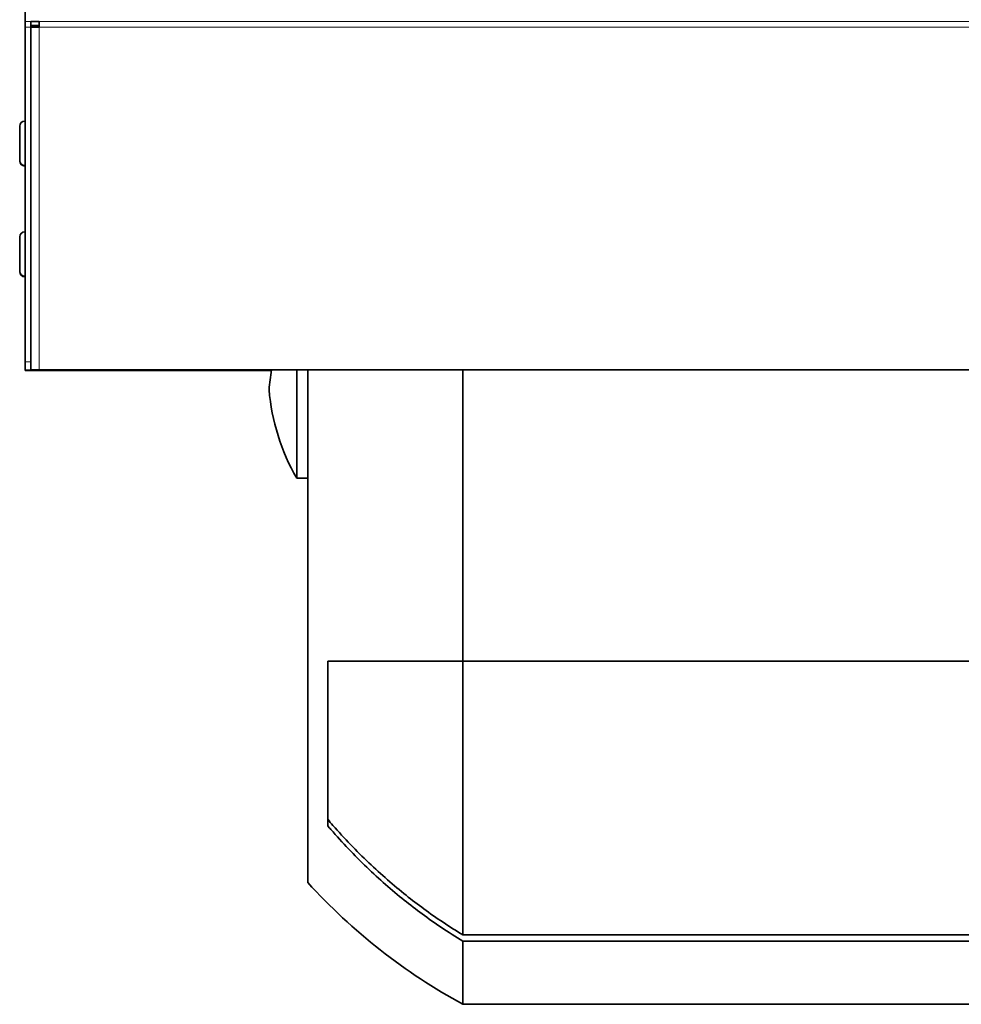
# Model space of a CAD drawing. Units: millimetres. Extents: x -353 to 5114, y -10 to 3156.
# Drawn here: x 1312 to 1482, y 2291 to 2469 of the extents above; entities that cross this region are included whole.
import ezdxf

# ---------------------------------------------------------------- set-up
doc = ezdxf.new("R2010")
doc.units = ezdxf.units.MM
doc.layers.add('Widoczne (ISO)', color=1, linetype='Continuous', lineweight=35)
doc.layers.add('Widoczne wąskie (ISO)', color=3, linetype='Continuous', lineweight=9)

msp = doc.modelspace()

# ---------------------------------------------------------------- linework, layer by layer
at = {"layer": 'Widoczne (ISO)'}
for p, q in [((1313.15, 2545.26), (1313.15, 2468.67)), ((1313.15, 2467.61), (1313.15, 2468.67)), ((1314.15, 2468.67), (1314.15, 2467.61)), ((1315.65, 2468.67), (1314.15, 2468.67)), ((1315.65, 2467.61), (1315.65, 2468.67)), ((1313.15, 2467.61), (1313.15, 2407.23)), ((1314.15, 2467.96), (1315.65, 2467.96)), ((1314.15, 2467.85), (1315.65, 2467.85)), ((1314.15, 2407.23), (1314.15, 2467.61)), ((1313.05, 2450.66), (1313.15, 2450.66)), ((1312.15, 2443.56), (1312.15, 2449.76)), ((1312.15, 2443.46), (1312.15, 2443.56)), ((1313.05, 2442.66), (1313.15, 2442.66)), ((1313.05, 2442.56), (1313.15, 2442.56)), ((1312.15, 2423.56), (1312.15, 2429.76)), ((1313.05, 2430.66), (1313.15, 2430.66)), ((1312.15, 2423.46), (1312.15, 2423.56)), ((1313.05, 2422.66), (1313.15, 2422.66)), ((1313.05, 2422.56), (1313.15, 2422.56)), ((1313.15, 2405.73), (1313.15, 2407.23)), ((1314.15, 2407.23), (1314.15, 2405.73)), ((1313.15, 2405.73), (1313.15, 2405.62)), ((1314.15, 2405.62), (1313.15, 2405.62)), ((1314.15, 2405.62), (1314.15, 2405.72)), ((1315.15, 2405.72), (1314.15, 2405.72)), ((1314.15, 2405.62), (1315.15, 2405.62)), ((1315.15, 2405.73), (1315.15, 2405.72)), ((1315.15, 2405.62), (1315.15, 2405.72)), ((1315.15, 2405.62), (1315.15, 2405.62)), ((1706.85, 2405.73), (1315.65, 2405.73)), ((1706.06, 2405.73), (1315.65, 2405.73)), ((1357.61, 2405.62), (1315.65, 2405.62)), ((1315.65, 2405.62), (1357.61, 2405.62)), ((1362.15, 2405.73), (1362.15, 2386.17)), ((1364.15, 2405.73), (1364.15, 2313.17)), ((1392.15, 2405.73), (1392.15, 2353.17)), ((1362.15, 2386.17), (1364.15, 2386.17)), ((1367.75, 2353.17), (1367.75, 2323.4)), ((1367.75, 2353.17), (1392.15, 2353.17)), ((1392.15, 2353.17), (1392.15, 2303.69)), ((1392.15, 2353.17), (1486.15, 2353.17)), ((1486.15, 2303.69), (1392.15, 2303.69)), ((1486.15, 2302.57), (1392.15, 2302.57)), ((1392.15, 2302.57), (1392.15, 2291.17)), ((1392.15, 2291.17), (1486.15, 2291.17))]:
    msp.add_line(p, q, dxfattribs=at)
for centre, radius, start, end in [((1313.05, 2449.76), 0.9, 90, 180), ((1313.05, 2443.56), 0.9, 180, 270), ((1313.05, 2443.46), 0.9, 180, 270), ((1313.05, 2429.76), 0.9, 90, 180), ((1313.05, 2423.56), 0.9, 180, 270), ((1313.05, 2423.46), 0.9, 180, 270), ((1396.01, 2398.81), 39, 169.7845, 175.0563), ((1396.01, 2405.53), 39, 184.9437, 209.7643), ((1443.65, 2385.53), 107.5, 222.3093, 241.3762)]:
    msp.add_arc(centre, radius, start, end, dxfattribs=at)
for centre, major_axis, start_param, end_param in [((1315.65, 2467.61), (-1.5, 0), 4.712389, 6.283185), ((1315.65, 2405.73), (-1.5, 0), 4.712389, 6.283185), ((1315.65, 2405.62), (-1.5, 0), 0, 1.570796), ((1315.65, 2405.73), (-0.5, 0), 4.712389, 6.283184), ((1315.65, 2405.62), (-0.5, 0), 6.283184, 7.853982)]:
    msp.add_ellipse(centre, major_axis=major_axis, ratio=0.000409, start_param=start_param, end_param=end_param, dxfattribs=at)
for points, knots in [([(1392.15, 2303.69), (1390.93, 2304.43), (1389.73, 2305.2), (1386.21, 2307.56), (1383.97, 2309.21), (1379.65, 2312.65), (1377.38, 2314.62), (1372.93, 2318.86), (1370.76, 2321.13), (1368.38, 2323.85), (1368.06, 2324.22), (1367.75, 2324.58)], [21.099178, 21.099178, 21.099178, 21.099178, 21.494156, 21.494156, 22.288368, 22.288368, 23.150367, 23.150367, 24.012367, 24.012367, 24.144377, 24.144377, 24.144377, 24.144377]), ([(1392.15, 2302.57), (1390.83, 2303.38), (1389.53, 2304.21), (1385.89, 2306.66), (1383.65, 2308.32), (1379.32, 2311.79), (1377.03, 2313.78), (1372.57, 2318.06), (1370.39, 2320.35), (1368.13, 2322.96), (1367.94, 2323.18), (1367.75, 2323.4)], [-43.28379, -43.28379, -43.28379, -43.28379, -42.855575, -42.855575, -42.056572, -42.056572, -41.189273, -41.189273, -40.321973, -40.321973, -40.241782, -40.241782, -40.241782, -40.241782])]:
    msp.add_open_spline(points, degree=3, knots=knots, dxfattribs=at)
at = {"layer": 'Widoczne wąskie (ISO)'}
for p, q in [((1314.15, 2468.67), (1313.15, 2468.67)), ((1714.15, 2468.67), (1315.65, 2468.67)), ((1313.15, 2467.61), (1314.15, 2467.61)), ((1315.65, 2467.61), (1315.65, 2405.73)), ((1714.15, 2467.61), (1315.65, 2467.61)), ((1313.05, 2450.66), (1313.05, 2442.66)), ((1313.05, 2442.66), (1313.05, 2442.56)), ((1313.05, 2430.66), (1313.05, 2422.66)), ((1313.05, 2422.66), (1313.05, 2422.56)), ((1314.15, 2407.23), (1313.15, 2407.23)), ((1313.15, 2405.73), (1314.15, 2405.73)), ((1314.15, 2405.62), (1313.15, 2405.62)), ((1315.15, 2405.73), (1314.15, 2405.73)), ((1314.15, 2405.62), (1315.15, 2405.62)), ((1315.65, 2405.73), (1315.65, 2405.73)), ((1315.65, 2405.73), (1315.65, 2405.62)), ((1315.65, 2405.62), (1315.65, 2405.62))]:
    msp.add_line(p, q, dxfattribs=at)

doc.saveas('drawing.dxf')
